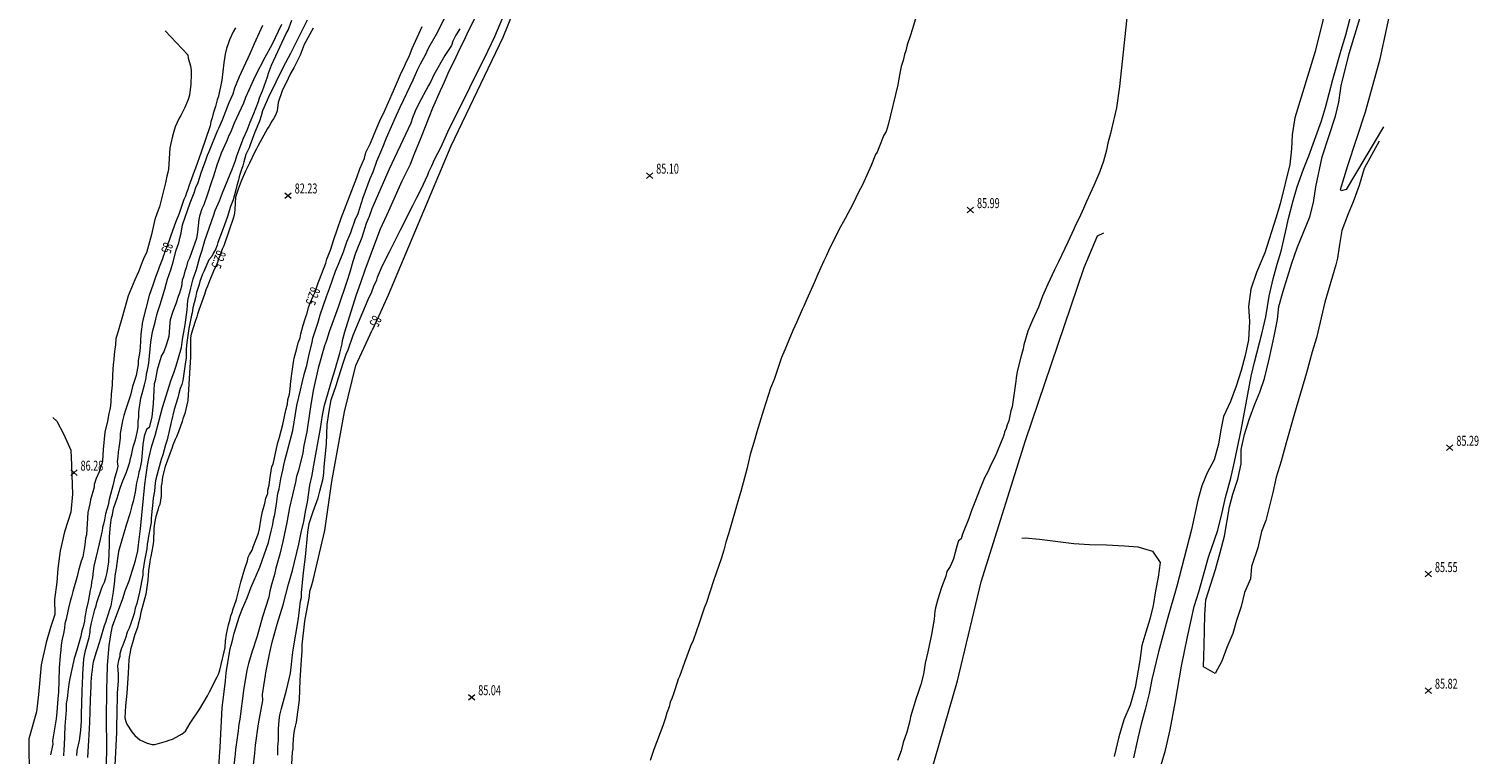
# Model space of a CAD drawing. Units: metres. Extents: x 481909 to 487907, y 4643795 to 4653295.
# Drawn here: x 484150 to 484259, y 4645455 to 4645510 of the extents above; entities that cross this region are included whole.
import ezdxf
from ezdxf.enums import TextEntityAlignment as Align

# ---------------------------------------------------------------- set-up
doc = ezdxf.new("R2010")
doc.units = ezdxf.units.M
for name, color, linetype, lineweight in [('ORO_01', 33, 'Continuous', 0), ('ORO_02_LN', 35, 'Continuous', 13), ('ORO_02_NR', 35, 'Continuous', 13), ('ORO_02_TX', 35, 'Continuous', 0), ('ORO_03_PT', 7, 'Continuous', 0), ('ORO_03_TX', 7, 'Continuous', 0)]:
    doc.layers.add(name, color=color, linetype=linetype, lineweight=lineweight)
doc.styles.get("Standard").update_dxf_attribs({"font": 'txt.shx'})
doc.styles.add('Style-INTL_WORKING', font='INTL_WORKING.shx')

# ---------------------------------------------------------------- blocks, each defined once
blk = doc.blocks.new('altim')
at = {"layer": 'ORO_03_PT'}
for p, q in [((-0.24, -0.21), (0.24, 0.21)), ((-0.24, 0.21), (0.24, -0.21))]:
    blk.add_line(p, q, dxfattribs=at)
at = {"color": 7, "linetype": 'Continuous', "lineweight": 13, "flags": 1}
for tag in ['Categories', 'Groups', 'Id', 'DataHeight', 'ElementsOcults', 'Multiescala', 'DataGeoide', 'IsException', 'DataOrigin', 'DataCaptura', 'DataCarto', 'Name', 'Features']:
    blk.add_attdef(tag, (-485838.91, -4652530.72, -49.4), '', height=1.13, dxfattribs=at)
blk = doc.blocks.new('altim_1')
for p, q in [((-0.24, -0.21), (0.24, 0.21)), ((-0.24, 0.21), (0.24, -0.21))]:
    blk.add_line(p, q)
at = {"color": 7, "linetype": 'Continuous', "lineweight": 13, "flags": 1}
for tag in ['Categories', 'Groups', 'Id', 'DataHeight', 'ElementsOcults', 'Multiescala', 'DataGeoide', 'IsException', 'DataOrigin', 'DataCaptura', 'DataCarto', 'Name', 'Features']:
    blk.add_attdef(tag, (-485838.91, -4652530.72, -49.4), '', height=1.13, dxfattribs=at)

msp = doc.modelspace()

# ---------------------------------------------------------------- linework, layer by layer
at = {"layer": 'ORO_01', "flags": 128}
for points, elevation in [([(484248.57, 4645515.22), (484246.85, 4645508.22), (484245.33, 4645503.22), (484245.13, 4645501.93), (484245.08, 4645500.9), (484244.95, 4645499.72), (484244.21, 4645496.75), (484243.9, 4645495.67), (484243.06, 4645493.07), (484242.43, 4645491.58), (484242.01, 4645490.33), (484241.84, 4645489.04), (484241.92, 4645487.9), (484241.83, 4645486.52), (484241.6, 4645485.34), (484241.29, 4645484.22), (484240.91, 4645483.03), (484240.48, 4645481.88), (484239.97, 4645480.75), (484239.77, 4645479.75), (484239.59, 4645478.66), (484239.25, 4645477.5), (484238.73, 4645476.52), (484238.34, 4645475.55), (484238.02, 4645474.47), (484237.55, 4645472.25), (484236.44, 4645468), (484235.72, 4645465.46), (484235.08, 4645463.06), (484234.58, 4645460.97), (484234.36, 4645459.92), (484234.08, 4645458.72), (484233.78, 4645457.62), (484233.53, 4645456.57), (484233.2, 4645455.09)], 86.5), ([(484164.36, 4645453.35), (484164.52, 4645455.87), (484164.68, 4645458.85), (484164.92, 4645460.88), (484164.97, 4645461.46), (484165.27, 4645463.3), (484165.42, 4645463.8), (484165.58, 4645464.45), (484165.98, 4645465.74), (484166.2, 4645466.31), (484166.56, 4645467.11), (484166.84, 4645467.86), (484167.51, 4645469.43), (484168.16, 4645471.28), (484168.35, 4645472.14), (484168.48, 4645472.62), (484168.54, 4645473.01), (484168.63, 4645473.38), (484168.79, 4645474.35), (484168.86, 4645474.97), (484168.95, 4645475.31), (484169.09, 4645476.07), (484169.24, 4645476.71), (484169.36, 4645477.34), (484170, 4645479.71), (484170.3, 4645481.58), (484170.56, 4645482.74), (484170.7, 4645483.28), (484170.86, 4645484.02), (484171.03, 4645484.6), (484171.22, 4645485.44), (484171.44, 4645486.31), (484171.5, 4645486.64), (484171.9, 4645487.86), (484172.05, 4645488.4), (484172.52, 4645489.79), (484172.75, 4645490.38), (484173.21, 4645491.68), (484173.43, 4645492.21), (484173.79, 4645493.14), (484174.06, 4645493.89), (484174.34, 4645494.6), (484174.68, 4645495.55), (484174.9, 4645496.03), (484175.29, 4645497.22), (484175.81, 4645498.65), (484176.02, 4645499.15), (484176.3, 4645499.96), (484176.76, 4645501.01), (484177.04, 4645501.72), (484177.79, 4645503.43), (484178.07, 4645504.02), (484178.33, 4645504.61), (484179.03, 4645506.07), (484179.4, 4645506.87), (484179.6, 4645507.27), (484179.97, 4645507.95), (484180.22, 4645508.51), (484180.78, 4645509.51), (484182.55, 4645512.97)], 83), ([(484232.88, 4645512.41), (484232.15, 4645505.57), (484231.91, 4645503.96), (484231.75, 4645503.23), (484231.68, 4645503.01), (484231.47, 4645502.04), (484231.27, 4645501.32), (484231.17, 4645500.78), (484230.94, 4645499.95), (484230.67, 4645499.19), (484230.22, 4645498.12), (484229.66, 4645496.93), (484229.44, 4645496.4), (484229.11, 4645495.67), (484228.84, 4645495.15), (484228.72, 4645494.85), (484228.25, 4645493.87), (484227.56, 4645492.38), (484227.26, 4645491.79), (484226.75, 4645490.71), (484226.35, 4645489.8), (484226.04, 4645488.99), (484225.59, 4645488.01), (484225.26, 4645487.18), (484224.96, 4645486.14), (484224.9, 4645485.84), (484224.72, 4645485.22), (484224.46, 4645484.15), (484224.37, 4645483.67), (484224.35, 4645483.41), (484224.06, 4645481.49), (484223.97, 4645481.18), (484223.81, 4645480.44), (484223.69, 4645480.12), (484223.62, 4645479.84), (484223.5, 4645479.57), (484223.45, 4645479.36), (484223.38, 4645479.16), (484222.79, 4645477.74), (484222.46, 4645477.11), (484222.25, 4645476.58), (484222.11, 4645476.36), (484222, 4645476.14), (484221.61, 4645475.2), (484221.32, 4645474.44), (484221.06, 4645473.82), (484220.93, 4645473.46), (484220.82, 4645473.09), (484220.35, 4645471.9), (484220.23, 4645471.55), (484220.04, 4645471.4), (484219.9, 4645471), (484219.65, 4645470.05), (484219.51, 4645469.7), (484219.41, 4645469.47), (484219.15, 4645469.09), (484219.08, 4645468.74), (484218.76, 4645467.88), (484218.48, 4645467.02), (484218.31, 4645466.35), (484218.27, 4645466.1), (484218.21, 4645465.51), (484218.01, 4645464.35), (484217.74, 4645463.04), (484217.52, 4645462.19), (484217.4, 4645461.36), (484217.21, 4645460.6), (484217.02, 4645460.08), (484216.95, 4645459.83), (484216.85, 4645459.57), (484216.44, 4645458.17), (484216.38, 4645457.87), (484216.15, 4645457.02), (484215.88, 4645456.23), (484215.72, 4645455.6), (484215.46, 4645454.87)], 86), ([(484155.99, 4645454.29), (484156, 4645456.09), (484155.99, 4645457.83), (484156.01, 4645460.35), (484156.04, 4645460.97), (484156.06, 4645462.04), (484156.18, 4645463.53), (484156.32, 4645464.48), (484156.44, 4645464.99), (484157.21, 4645467.07), (484157.39, 4645467.64), (484157.69, 4645468.4), (484158.17, 4645469.91), (484158.33, 4645470.65), (484158.38, 4645471.11), (484158.54, 4645472.3), (484158.87, 4645475.63), (484158.94, 4645476.2), (484159.06, 4645477.06), (484159.16, 4645477.59), (484159.38, 4645478.55), (484159.64, 4645479.33), (484160.2, 4645481.42), (484160.84, 4645483.51), (484161.04, 4645484.04), (484161.21, 4645484.56), (484161.63, 4645485.94), (484161.69, 4645486.55), (484161.89, 4645487.65), (484162.04, 4645488.78), (484162.1, 4645489.48), (484162.31, 4645490.4), (484162.42, 4645490.8), (484162.49, 4645491.12), (484162.74, 4645491.82), (484162.99, 4645492.73), (484163.17, 4645493.27), (484163.37, 4645494), (484164.04, 4645495.93), (484164.15, 4645496.25), (484164.47, 4645496.98), (484164.7, 4645497.58), (484165.45, 4645499.42), (484165.67, 4645500.02), (484165.77, 4645500.35), (484166.29, 4645501.69), (484166.55, 4645502.3), (484166.77, 4645502.9), (484167.06, 4645503.54), (484167.41, 4645504.45), (484167.48, 4645504.72), (484167.7, 4645505.25), (484168.08, 4645506.31), (484168.15, 4645506.58), (484168.39, 4645507.18), (484169.5, 4645509.56), (484169.64, 4645509.82), (484169.91, 4645510.56)], 83.5), ([(484171.07, 4645510.57), (484169.81, 4645508.06), (484169.26, 4645507.04), (484169.01, 4645506.51), (484168.76, 4645506.04), (484168.66, 4645505.78), (484168.49, 4645505.46), (484168.16, 4645504.78), (484167.7, 4645503.74), (484167.62, 4645503.37), (484167.48, 4645502.97), (484167.14, 4645502.14), (484166.79, 4645501.2), (484166.71, 4645500.97), (484166.46, 4645500.46), (484166.3, 4645499.92), (484166.23, 4645499.62), (484166.13, 4645499.34), (484166.04, 4645499.04), (484165.95, 4645498.79), (484165.87, 4645498.46), (484165.77, 4645498.14), (484165.7, 4645497.81), (484165.5, 4645497.06), (484165.31, 4645496.54), (484165.06, 4645495.73), (484164.76, 4645494.89), (484164.35, 4645493.85), (484164.3, 4645493.65), (484164.2, 4645493.37), (484164.03, 4645493.07), (484163.91, 4645492.78), (484163.68, 4645492.53), (484163.3, 4645491.65), (484163.2, 4645491.46), (484163, 4645490.92), (484162.95, 4645490.68), (484162.75, 4645490.08), (484162.67, 4645489.69), (484162.47, 4645488.93), (484162.41, 4645488.56), (484162.36, 4645488.37), (484162.28, 4645487.87), (484162.18, 4645487.37), (484162.03, 4645486.32), (484161.98, 4645485.84), (484161.96, 4645485.13), (484161.93, 4645484.87), (484161.73, 4645483.45), (484161.64, 4645483.15), (484161.53, 4645482.86), (484161.41, 4645482.48), (484161.34, 4645482.17), (484161.08, 4645481.27), (484160.84, 4645480.32), (484160.53, 4645479.01), (484160.42, 4645478.63), (484160.22, 4645477.86), (484160.1, 4645477.53), (484159.95, 4645476.96), (484159.7, 4645476.04), (484159.64, 4645475.76), (484159.58, 4645475.14), (484159.49, 4645474.6), (484159.43, 4645474.06), (484159.4, 4645473.61), (484159.34, 4645473.07), (484159.34, 4645472.78), (484159.15, 4645471.74), (484159.1, 4645471.4), (484159.04, 4645471.14), (484159.01, 4645470.79), (484158.83, 4645469.93), (484158.72, 4645469.13), (484158.7, 4645468.82), (484158.47, 4645467.55), (484158.25, 4645466.69), (484158.14, 4645466.33), (484158.05, 4645465.94), (484157.81, 4645465.19), (484157.68, 4645464.84), (484157.54, 4645464.52), (484157.44, 4645464.15), (484157.21, 4645463.55), (484157.09, 4645463.26), (484156.99, 4645462.91), (484156.98, 4645462.7), (484156.88, 4645462.4), (484156.81, 4645461.99), (484156.86, 4645461.34), (484156.85, 4645460.87), (484156.79, 4645459.94), (484156.76, 4645458.29), (484156.73, 4645457.62), (484156.73, 4645456.99), (484156.56, 4645453.52)], 83), ([(484166.96, 4645453.89), (484167.14, 4645455.44), (484167.19, 4645456.03), (484167.41, 4645457.64), (484167.73, 4645459.39), (484167.71, 4645459.83), (484167.98, 4645461.61), (484168.25, 4645462.99), (484168.43, 4645463.77), (484168.81, 4645465.13), (484169.26, 4645466.58), (484169.67, 4645468.15), (484169.96, 4645469.16), (484170.44, 4645471.16), (484170.61, 4645472.03), (484170.81, 4645472.86), (484170.96, 4645473.74), (484171.1, 4645474.31), (484171.28, 4645475.58), (484171.44, 4645476.34), (484171.52, 4645476.82), (484172.07, 4645479.85), (484172.23, 4645480.85), (484172.38, 4645481.6), (484172.91, 4645483.49), (484173.14, 4645484.21), (484173.53, 4645485.52), (484173.7, 4645486.22), (484173.73, 4645486.46), (484173.9, 4645487.13), (484174.74, 4645489.86), (484175.1, 4645490.83), (484175.43, 4645491.79), (484176.39, 4645494.34), (484176.58, 4645494.87), (484177.21, 4645496.22), (484178.22, 4645498.47), (484178.83, 4645499.74), (484179.1, 4645500.47), (484179.65, 4645501.75), (484180.23, 4645503.28), (484180.51, 4645503.97), (484181.08, 4645505.28), (484181.39, 4645505.93), (484181.68, 4645506.57), (484182.27, 4645507.81), (484182.54, 4645508.42), (484182.81, 4645508.94), (484183.24, 4645509.86), (484183.77, 4645510.88)], 84), ([(484168.86, 4645455.27), (484168.87, 4645455.9), (484168.9, 4645456.4), (484168.92, 4645457.26), (484168.97, 4645457.92), (484169.02, 4645458.28), (484169.13, 4645458.8), (484169.51, 4645460.18), (484169.81, 4645461.44), (484169.9, 4645462.09), (484169.95, 4645462.61), (484170.02, 4645463.21), (484170.42, 4645465.56), (484170.57, 4645466.87), (484170.63, 4645467.13), (484170.64, 4645467.5), (484170.78, 4645469.02), (484170.95, 4645470.21), (484171.12, 4645472.06), (484171.21, 4645472.7), (484171.51, 4645473.6), (484171.89, 4645474.64), (484172.03, 4645475.13), (484172.28, 4645476.09), (484172.32, 4645476.52), (484172.34, 4645476.96), (484172.51, 4645478.7), (484172.58, 4645480.14), (484172.69, 4645481), (484172.88, 4645482.01), (484173.26, 4645483.08), (484173.42, 4645483.66), (484173.79, 4645484.85), (484173.99, 4645485.43), (484174.15, 4645485.77), (484174.53, 4645486.86), (484175.65, 4645489.55), (484175.93, 4645490.14), (484176.09, 4645490.55), (484176.3, 4645491.03), (484176.36, 4645491.24), (484176.5, 4645491.59), (484176.71, 4645492.05), (484177.25, 4645493.14), (484178.09, 4645494.79), (484179, 4645496.62), (484179.32, 4645497.23), (484179.63, 4645497.86), (484180.14, 4645498.94), (484180.21, 4645499.16), (484180.44, 4645499.61), (484180.65, 4645500.09), (484181.13, 4645501.04), (484181.74, 4645502.38), (484181.88, 4645502.63), (484182.29, 4645503.49), (484182.99, 4645504.87), (484183.6, 4645506.14), (484184.41, 4645507.72), (484185.18, 4645509.34), (484185.93, 4645511.13)], 84.5), ([(484216.95, 4645511.16), (484216.56, 4645509.83), (484216.44, 4645509.43), (484216.18, 4645508.71), (484216.08, 4645508.27), (484215.98, 4645507.98), (484215.87, 4645507.53), (484215.73, 4645507.09), (484215.64, 4645506.71), (484215.52, 4645506), (484215.48, 4645505.69), (484214.75, 4645502.69), (484214.59, 4645502.2), (484214.43, 4645501.91), (484214.06, 4645500.97), (484213.91, 4645500.64), (484213.8, 4645500.46), (484213.46, 4645499.63), (484212.82, 4645498.17), (484212.55, 4645497.68), (484212.09, 4645496.72), (484211.52, 4645495.64), (484211.04, 4645494.8), (484210.26, 4645493.22), (484210.11, 4645492.86), (484209.92, 4645492.47), (484209.46, 4645491.47), (484209.18, 4645490.81), (484208.63, 4645489.59), (484208.42, 4645489.06), (484208.29, 4645488.81), (484207.89, 4645487.88), (484207.58, 4645487.22), (484206.99, 4645485.78), (484206.73, 4645485.19), (484206.17, 4645483.54), (484205.91, 4645482.88), (484205.38, 4645481.24), (484204.87, 4645479.59), (484204.72, 4645479.05), (484204.37, 4645477.89), (484204.12, 4645476.8), (484203.68, 4645475.12), (484203.5, 4645474.54), (484202.78, 4645472), (484202.55, 4645471.29), (484202.39, 4645470.7), (484202.19, 4645470.05), (484201.61, 4645468.38), (484201.09, 4645466.76), (484200.92, 4645466.33), (484200.53, 4645465.21), (484200.08, 4645463.9), (484199.9, 4645463.48), (484199.43, 4645462.25), (484199.06, 4645461.2), (484198.96, 4645461), (484198.87, 4645460.67), (484198.7, 4645460.19), (484198.61, 4645459.89), (484198.49, 4645459.55), (484198.37, 4645459.27), (484198.29, 4645458.91), (484198.11, 4645458.47), (484197.98, 4645458.01), (484197.81, 4645457.48), (484197.14, 4645455.71), (484196.86, 4645454.88)], 85.5), ([(484235.28, 4645454.54), (484235.59, 4645455.66), (484235.95, 4645457.18), (484236.35, 4645459.34), (484236.8, 4645461.97), (484237.25, 4645464.18), (484237.75, 4645466.46), (484238.11, 4645467.56), (484238.84, 4645470.16), (484239.53, 4645472.2), (484239.85, 4645473.53), (484240.1, 4645474.66), (484240.51, 4645476.12), (484240.8, 4645477.35), (484241.29, 4645479.73), (484242.04, 4645483.78), (484242.28, 4645484.84), (484242.85, 4645486.96), (484243.14, 4645488.24), (484243.4, 4645489.81), (484243.7, 4645491.11), (484243.99, 4645492.2), (484244.29, 4645493.2), (484244.62, 4645494.62), (484244.84, 4645495.64), (484245.18, 4645496.91), (484245.5, 4645498.03), (484245.98, 4645499.36), (484246.38, 4645500.36), (484247.32, 4645502.99), (484247.63, 4645503.99), (484248.18, 4645506.11), (484248.8, 4645508.3), (484249.16, 4645509.47), (484249.48, 4645510.72)], 86), ([(484251.67, 4645501.46), (484250.53, 4645499.4), (484250.16, 4645498.14), (484249.71, 4645496.89), (484249.34, 4645496), (484248.85, 4645494.75), (484248.68, 4645493.68), (484248.53, 4645492.66), (484248.41, 4645492.17), (484247.59, 4645489.36), (484246.95, 4645486.68), (484246.62, 4645485.63), (484246.2, 4645484.04), (484245.29, 4645480.99), (484244.66, 4645478.77), (484244.29, 4645477.4), (484243.93, 4645476.19), (484243.67, 4645475.04), (484243.14, 4645472.92), (484242.82, 4645472.11), (484242.55, 4645470.87), (484242.07, 4645469.47), (484242, 4645468.54), (484241.54, 4645467.51), (484241.3, 4645466.46), (484240.93, 4645465.41), (484240.66, 4645464.44), (484240.22, 4645463.38), (484239.83, 4645462.35), (484239.34, 4645461.43), (484238.45, 4645461.92), (484238.51, 4645463.54), (484238.56, 4645465.84), (484238.63, 4645466.96), (484239.37, 4645469.24), (484239.72, 4645470.52), (484240.04, 4645471.76), (484240.41, 4645473.95), (484240.67, 4645474.92), (484241.04, 4645476.04), (484241.29, 4645477.19), (484241.28, 4645478.27), (484241.55, 4645479.39), (484241.89, 4645480.53), (484242.31, 4645481.67), (484242.7, 4645482.59), (484243.04, 4645483.61), (484243.4, 4645485.06), (484243.74, 4645486.67), (484244.01, 4645488.04), (484244.13, 4645489.04), (484244.44, 4645490.17), (484245.11, 4645492.29), (484245.51, 4645493.43), (484246.44, 4645495.77), (484246.73, 4645496.86), (484246.91, 4645498.02), (484247.39, 4645500.28), (484248.39, 4645503.35), (484248.62, 4645504.41), (484248.82, 4645505.63), (484249.42, 4645508.06), (484250.21, 4645510.69)], 85.5), ([(484160.38, 4645509.76), (484162.09, 4645507.95), (484162.13, 4645507.7), (484162.29, 4645507.12), (484162.34, 4645506.78), (484162.35, 4645506.5), (484162.33, 4645505.75), (484162.21, 4645504.92), (484162.11, 4645504.61), (484161.87, 4645503.99), (484161.58, 4645503.39), (484161.45, 4645503.19), (484161.15, 4645502.54), (484160.94, 4645501.85), (484160.81, 4645501.28), (484160.75, 4645500.95), (484160.64, 4645499.35), (484160.59, 4645499.1), (484160.52, 4645498.84), (484160.42, 4645498.33), (484159.96, 4645496.53), (484159.78, 4645496.07), (484159.62, 4645495.58), (484159.37, 4645494.45), (484159, 4645493.07), (484158.8, 4645492.73), (484158.67, 4645492.36), (484158.39, 4645491.63), (484158.11, 4645491.03), (484157.62, 4645489.82), (484157.35, 4645488.92), (484157.09, 4645487.96), (484156.79, 4645486.92), (484156.68, 4645486.61), (484156.66, 4645486.15), (484156.6, 4645485.82), (484156.56, 4645485.42), (484156.54, 4645485.03), (484156.49, 4645484.67), (484156.43, 4645483.88), (484156.4, 4645483.11), (484156.32, 4645482.43), (484156.3, 4645481.87), (484156.27, 4645481.55), (484156.24, 4645481.29), (484156.15, 4645480.98), (484156.05, 4645480.39), (484155.86, 4645479.57), (484155.73, 4645478.26), (484155.68, 4645477.43), (484155.63, 4645477.17), (484155.52, 4645476.95), (484155.43, 4645476.6), (484155.21, 4645476.1), (484155.06, 4645475.65), (484155.06, 4645475.45), (484154.77, 4645474.48), (484154.73, 4645474.19), (484154.57, 4645473.53), (484154.47, 4645471.86), (484154.41, 4645471.61), (484154.35, 4645471.11), (484154.19, 4645470.21), (484154.08, 4645469.88), (484153.88, 4645469.16), (484153.78, 4645468.71), (484153.45, 4645467.59), (484153.36, 4645467.19), (484153.25, 4645466.86), (484153.09, 4645466.23), (484152.94, 4645465.51), (484152.86, 4645465.19), (484152.83, 4645464.82), (484152.75, 4645464.43), (484152.64, 4645464), (484152.58, 4645463.57), (484152.55, 4645463.17), (484152.49, 4645462.8), (484152.46, 4645462.43), (484152.45, 4645462.18), (484152.41, 4645461.79), (484152.36, 4645460.01), (484152.32, 4645459.52), (484152.25, 4645458.52), (484152.19, 4645458.02), (484151.93, 4645456.36), (484151.94, 4645456.11), (484151.78, 4645455.31)], 85.5), ([(484153.74, 4645455.25), (484153.78, 4645455.64), (484153.96, 4645456.38), (484154.06, 4645457.14), (484154.1, 4645457.85), (484154.1, 4645458.54), (484154.13, 4645459.01), (484154.15, 4645460.24), (484154.18, 4645460.54), (484154.2, 4645461.4), (484154.27, 4645462.53), (484154.4, 4645463.14), (484154.67, 4645464.14), (484154.74, 4645464.52), (484154.76, 4645464.73), (484154.86, 4645465.23), (484155.11, 4645466.23), (484155.21, 4645466.52), (484155.26, 4645466.76), (484155.61, 4645467.79), (484155.68, 4645467.98), (484155.82, 4645468.29), (484155.93, 4645468.63), (484156.03, 4645469.02), (484156.15, 4645469.81), (484156.21, 4645471.11), (484156.21, 4645471.69), (484156.28, 4645472.57), (484156.35, 4645473.12), (484156.42, 4645473.36), (484156.49, 4645473.68), (484156.52, 4645473.9), (484156.78, 4645474.61), (484157.01, 4645475.36), (484157.21, 4645475.91), (484157.48, 4645476.57), (484157.73, 4645477.33), (484157.78, 4645477.59), (484157.85, 4645477.85), (484157.98, 4645478.46), (484158.15, 4645479), (484158.28, 4645479.55), (484158.35, 4645479.95), (484158.36, 4645480.41), (484158.4, 4645480.67), (484158.42, 4645481.11), (484158.56, 4645482.12), (484158.67, 4645482.48), (484158.84, 4645483.13), (484158.96, 4645483.64), (484159, 4645483.96), (484159.07, 4645484.23), (484159.16, 4645484.76), (484159.32, 4645486.35), (484159.44, 4645487.11), (484159.65, 4645487.84), (484159.77, 4645488.4), (484159.84, 4645488.65), (484160.02, 4645489.19), (484160.37, 4645490.33), (484160.57, 4645491.08), (484160.81, 4645491.78), (484161, 4645492.39), (484161.23, 4645493.27), (484161.41, 4645493.82), (484161.51, 4645494.28), (484161.6, 4645494.54), (484161.7, 4645495.16), (484162.26, 4645496.82), (484162.57, 4645497.59), (484162.7, 4645497.99), (484162.87, 4645498.36), (484163.1, 4645499.08), (484163.48, 4645500.1), (484163.58, 4645500.41), (484163.71, 4645500.69), (484164.33, 4645502.25), (484164.43, 4645502.44), (484164.7, 4645503.06), (484164.94, 4645503.71), (484165.21, 4645504.37), (484165.51, 4645505.03), (484165.63, 4645505.48), (484165.98, 4645506.34), (484166.79, 4645508.05), (484167.11, 4645508.8), (484167.73, 4645510.19)], 84.5), ([(484169.14, 4645510.23), (484168.42, 4645508.72), (484167.88, 4645507.76), (484167.15, 4645506.36), (484166.43, 4645504.75), (484166.27, 4645504.32), (484165.59, 4645502.82), (484165.36, 4645502.25), (484165.12, 4645501.76), (484165.02, 4645501.5), (484164.61, 4645500.57), (484164.42, 4645500.06), (484164.3, 4645499.73), (484164.03, 4645498.82), (484163.85, 4645498.33), (484163.57, 4645497.47), (484163.29, 4645496.67), (484163.16, 4645496.38), (484162.98, 4645495.83), (484162.92, 4645495.58), (484162.83, 4645494.62), (484162.75, 4645494.15), (484162.38, 4645493.1), (484162.21, 4645492.66), (484162.07, 4645492.35), (484161.97, 4645491.93), (484161.88, 4645491.69), (484161.77, 4645491.25), (484161.68, 4645491), (484161.61, 4645490.53), (484161.48, 4645490.04), (484161.37, 4645489.79), (484161.2, 4645489.24), (484160.97, 4645488.64), (484160.77, 4645488.02), (484160.74, 4645487.8), (484160.66, 4645486.77), (484160.47, 4645486.12), (484160.3, 4645485.61), (484160.11, 4645485.35), (484159.98, 4645484.93), (484159.79, 4645484.27), (484159.63, 4645483.44), (484159.57, 4645483.22), (484159.53, 4645482.72), (484159.5, 4645481.73), (484159.38, 4645480.71), (484159.18, 4645479.93), (484159, 4645479.78), (484158.81, 4645479.27), (484158.71, 4645478.65), (484158.6, 4645477.43), (484158.49, 4645476.8), (484158.4, 4645476.57), (484158.36, 4645476.26), (484158.24, 4645475.76), (484158.14, 4645475.07), (484157.99, 4645474.36), (484157.89, 4645474.04), (484157.73, 4645473.43), (484157.45, 4645472.58), (484156.89, 4645470.6), (484156.8, 4645470.08), (484156.71, 4645469.32), (484156.61, 4645468.77), (484156.59, 4645468.39), (484156.49, 4645467.57), (484156.3, 4645466.52), (484155.97, 4645465.51), (484155.9, 4645465.25), (484155.8, 4645465), (484155.54, 4645464.05), (484155.31, 4645463.32), (484155.17, 4645462.96), (484154.98, 4645462.27), (484154.92, 4645461.98), (484154.91, 4645461.67), (484154.86, 4645461.38), (484154.81, 4645460.78), (484154.81, 4645460.47), (484154.74, 4645459.43), (484154.7, 4645457.73), (484154.62, 4645456.39), (484154.56, 4645455.11)], 84), ([(484182.54, 4645509.91), (484182.25, 4645509.43), (484182.02, 4645508.99), (484181.91, 4645508.65), (484181.43, 4645507.9), (484180.6, 4645506.45), (484180.36, 4645505.96), (484180.18, 4645505.66), (484179.42, 4645504.2), (484179.19, 4645503.72), (484178.98, 4645503.21), (484178.85, 4645502.81), (484178.67, 4645502.38), (484177.24, 4645499.35), (484176.42, 4645497.52), (484175.92, 4645496.37), (484175.74, 4645495.8), (484175.51, 4645495.28), (484175.17, 4645494.23), (484174.71, 4645493.03), (484174.51, 4645492.42), (484174.28, 4645491.6), (484174.06, 4645490.91), (484173.39, 4645488.98), (484172.72, 4645487.13), (484172.52, 4645486.48), (484172.38, 4645486.08), (484171.9, 4645484.39), (484171.51, 4645482.7), (484171.42, 4645482.07), (484171.34, 4645481.65), (484171.13, 4645480.13), (484171.04, 4645479.61), (484170.82, 4645478.57), (484170.73, 4645478.02), (484170.42, 4645476.69), (484170.26, 4645476.25), (484170.19, 4645475.81), (484169.74, 4645473.92), (484169.55, 4645472.77), (484169.24, 4645471.34), (484169.01, 4645470.4), (484168.71, 4645469.35), (484168.61, 4645468.88), (484168.48, 4645468.44), (484168.42, 4645468.18), (484168.25, 4645467.61), (484168.18, 4645467.16), (484167.72, 4645465.68), (484167.3, 4645464.23), (484167.15, 4645463.79), (484167.03, 4645463.38), (484166.93, 4645463.1), (484166.66, 4645462.17), (484166.53, 4645461.66), (484166.29, 4645460.14), (484166, 4645457.98), (484165.92, 4645457.62), (484165.89, 4645457.12), (484165.67, 4645455.7), (484165.65, 4645455.37), (484165.49, 4645453.89)], 83.5), ([(484210.51, 4645430.91), (484212.38, 4645437.59), (484215.39, 4645447.19), (484217.95, 4645453.92), (484219.96, 4645460.88), (484221.74, 4645468.31), (484225.08, 4645478.95), (484229.49, 4645491.95), (484230.5, 4645494.35), (484230.97, 4645494.56)], 86.5), ([(484151.94, 4645480.69), (484152.24, 4645480.39), (484152.78, 4645479.4), (484153.31, 4645478.22), (484153.34, 4645477.1), (484153.43, 4645474.9), (484153.31, 4645473.55), (484152.82, 4645472.09), (484152.49, 4645470.66), (484152.33, 4645469.31), (484152.25, 4645468.3), (484152.07, 4645466.98), (484152.1, 4645465.85), (484151.77, 4645464.87), (484151.44, 4645463.75), (484151.06, 4645462.07), (484150.86, 4645459.83), (484150.71, 4645458.55), (484150.15, 4645456.5)], 86.5), ([(484224.79, 4645471.61), (484225.05, 4645471.62), (484226.13, 4645471.52), (484228.7, 4645471.19), (484229.88, 4645471.12), (484231.16, 4645471.1), (484232.51, 4645471.03), (484233.53, 4645470.94), (484234.62, 4645470.62), (484235.19, 4645469.77), (484235.04, 4645468.68), (484234.84, 4645467.64), (484234.68, 4645466.53), (484234.42, 4645465.51), (484234.13, 4645464.52), (484233.81, 4645463.54), (484233.66, 4645462.4), (484233.31, 4645460.37), (484232.94, 4645459.05), (484232.47, 4645457.93), (484232.1, 4645456.65), (484231.73, 4645455.17)], 87), ([(484150.15, 4645456.5), (484150.18, 4645450.4)], 86)]:
    msp.add_lwpolyline(points, dxfattribs=dict(at, elevation=elevation))
at = {"layer": 'ORO_02_LN', "flags": 128}
for points, elevation in [([(484220.95, 4645566.53), (484219.24, 4645564.01), (484213.18, 4645555.25), (484209.55, 4645551.25), (484206.82, 4645547.77), (484204.19, 4645543.36), (484200.84, 4645537.88), (484195.33, 4645530.06), (484192.55, 4645525.36), (484189.03, 4645517.33), (484185.77, 4645509.27), (484181.88, 4645501.1), (484177.15, 4645489.87), (484176.57, 4645488.6)], 85), ([(484251.99, 4645502.54), (484249.19, 4645497.84), (484248.82, 4645497.73), (484248.75, 4645497.82), (484249.3, 4645499.63), (484250.63, 4645503.66), (484251.74, 4645507.65), (484252.68, 4645512.1), (484253.77, 4645516.36), (484254.68, 4645519.28), (484255.55, 4645522.25), (484256.38, 4645527.21), (484257.31, 4645530.35), (484259.23, 4645535.74), (484259.79, 4645537.65), (484260.91, 4645542.46), (484261.65, 4645545.32), (484262.53, 4645549.07), (484263.99, 4645553.41), (484265.28, 4645557.04), (484266.77, 4645561.88), (484267.35, 4645564.1), (484268.19, 4645566.55)], 85), ([(484165.68, 4645509.99), (484165.51, 4645509.68), (484165.24, 4645509.08), (484165.16, 4645508.85), (484165.01, 4645508.44), (484164.9, 4645508.01), (484164.8, 4645507.35), (484164.66, 4645506.05), (484164.56, 4645505.54), (484164.47, 4645505.22), (484164.4, 4645504.86), (484164.31, 4645504.58), (484164.18, 4645504.06), (484164, 4645503.54), (484163.92, 4645503.22), (484163.82, 4645502.93), (484163.77, 4645502.61), (484163.11, 4645500.63), (484162.67, 4645499.44), (484162.56, 4645499.19), (484162.37, 4645498.63), (484162.16, 4645498.08), (484162.1, 4645497.84), (484162, 4645497.59), (484161.92, 4645497.32), (484161.8, 4645497.08), (484161.45, 4645496.02), (484161.18, 4645495.35), (484160.82, 4645494.38), (484160.7, 4645494)], 85), ([(484171.51, 4645509.97), (484170.84, 4645508.73), (484170.53, 4645507.94), (484170.08, 4645507.02), (484169.81, 4645506.55), (484169.63, 4645506.19), (484169.19, 4645505.26), (484168.88, 4645504.38), (484168.8, 4645503.75), (484168.7, 4645503.46), (484168.53, 4645503.15), (484168.41, 4645502.97), (484168.21, 4645502.6), (484168.08, 4645502.41), (484167.39, 4645501.15), (484167.27, 4645500.88), (484167.11, 4645500.6), (484166.74, 4645499.82), (484166.42, 4645499.21), (484166.11, 4645498.46), (484165.88, 4645497.85), (484165.68, 4645497.26), (484165.64, 4645496.36), (484165.61, 4645496.05), (484165.54, 4645495.72), (484165.21, 4645494.76), (484164.79, 4645493.6)], 82.5), ([(484172, 4645491.07), (484172.46, 4645492.28), (484172.55, 4645492.6), (484172.84, 4645493.35), (484173.04, 4645493.99), (484173.36, 4645494.87), (484173.63, 4645495.67), (484174.8, 4645498.73), (484175.03, 4645499.38), (484175.37, 4645500.18), (484175.49, 4645500.6), (484175.82, 4645501.32), (484176.22, 4645502.3), (484176.61, 4645503.18), (484176.8, 4645503.55), (484177.55, 4645505.26), (484177.87, 4645505.95), (484178.17, 4645506.65), (484178.34, 4645506.98), (484178.47, 4645507.28), (484178.76, 4645507.9), (484178.97, 4645508.44), (484179.72, 4645510.09)], 82.5), ([(484160.19, 4645492.62), (484159.94, 4645491.98), (484159.87, 4645491.75), (484159.66, 4645491.23), (484159.5, 4645490.7), (484159.19, 4645489.85), (484158.68, 4645487.9), (484158.55, 4645486.95), (484158.5, 4645485.94), (484158.45, 4645485.5), (484158.36, 4645484.97), (484158.35, 4645484.67), (484158.2, 4645483.85), (484157.93, 4645483.01), (484157.78, 4645482.35), (484157.54, 4645481.61), (484157.4, 4645481.22), (484157.28, 4645480.82), (484157.18, 4645480.42), (484157.05, 4645479.74), (484157.01, 4645479.47), (484157, 4645479.13), (484156.94, 4645478.57), (484156.86, 4645478.06), (484156.84, 4645477.73), (484156.79, 4645477.38), (484156.83, 4645477.03), (484156.74, 4645476.59), (484156.59, 4645476.11), (484156.49, 4645475.64), (484156.17, 4645474.51), (484156.1, 4645474.08), (484155.9, 4645473.42), (484155.84, 4645472.99), (484155.76, 4645472.65), (484155.69, 4645472.41), (484155.66, 4645472.15), (484155.58, 4645471.86), (484155.5, 4645471.5), (484155.42, 4645471.18), (484155.04, 4645469.49), (484154.97, 4645469.11), (484154.92, 4645468.64), (484154.85, 4645468.28), (484154.82, 4645467.98), (484154.75, 4645467.7), (484154.59, 4645466.83), (484154.44, 4645466.2), (484154.4, 4645465.91), (484154.34, 4645465.66), (484154.32, 4645465.37), (484154.25, 4645465.04), (484154.11, 4645464.53), (484154.05, 4645464.22), (484153.76, 4645463.18), (484153.56, 4645462.56), (484153.32, 4645461.52), (484153.18, 4645460.8), (484153.1, 4645460.24), (484153.02, 4645459.55), (484152.95, 4645459.17), (484152.94, 4645458.66), (484152.86, 4645457.47), (484152.8, 4645456.01), (484152.77, 4645455.74), (484152.76, 4645455.22)], 85), ([(484163.72, 4645490.97), (484163.57, 4645490.55), (484163.44, 4645490.27), (484163.35, 4645489.93), (484163.24, 4645489.66), (484162.93, 4645488.76), (484162.83, 4645488.46), (484162.78, 4645488.24), (484162.64, 4645487.91), (484162.34, 4645486.94), (484162.3, 4645486.67), (484162.3, 4645485.23), (484162.1, 4645481.96), (484161.88, 4645480.98), (484161.73, 4645480.59), (484161.67, 4645480.38), (484161.4, 4645479.59), (484161.24, 4645479.22), (484161.14, 4645479.03), (484160.97, 4645478.6), (484160.92, 4645478.41), (484160.4, 4645477), (484160.2, 4645476.22), (484160.16, 4645475.99), (484160.14, 4645475.73), (484160.1, 4645475.52), (484160.08, 4645474.78), (484160, 4645474.13), (484159.89, 4645473.94), (484159.84, 4645473.71), (484159.7, 4645473.22), (484159.6, 4645472.74), (484159.54, 4645472.31), (484159.52, 4645471.38), (484159.47, 4645471.02), (484159.31, 4645470.22), (484159.26, 4645470.03), (484159.24, 4645469.81), (484159.14, 4645469.16), (484159.1, 4645468.45), (484158.95, 4645467.4), (484158.57, 4645466.02), (484158.49, 4645465.59), (484158.36, 4645465.14), (484158.3, 4645464.88), (484158.12, 4645464.35), (484157.93, 4645463.73), (484157.79, 4645463.22), (484157.76, 4645463.01), (484157.7, 4645462.79), (484157.66, 4645462.45), (484157.62, 4645461.44), (484157.52, 4645459.93), (484157.4, 4645458.98), (484157.37, 4645458.08), (484157.43, 4645457.82), (484157.51, 4645457.62), (484157.88, 4645457.04), (484158.1, 4645456.77), (484158.48, 4645456.44), (484159.03, 4645456.18), (484159.41, 4645456.07), (484159.61, 4645456.09), (484160.49, 4645456.32), (484160.68, 4645456.4), (484160.95, 4645456.48), (484161.45, 4645456.75), (484161.66, 4645456.88), (484161.91, 4645457.09), (484162.27, 4645457.69), (484162.99, 4645458.76), (484163.58, 4645459.75), (484163.72, 4645460.05), (484164.31, 4645461.17), (484164.4, 4645461.36), (484164.51, 4645461.68), (484164.7, 4645462.53), (484164.76, 4645462.72), (484164.89, 4645463.39), (484164.93, 4645463.87), (484165.01, 4645464.38), (484165.15, 4645465.09), (484165.27, 4645465.5), (484165.34, 4645465.75), (484165.44, 4645466.01), (484165.51, 4645466.29), (484165.61, 4645466.55), (484165.75, 4645467), (484166.07, 4645468.3), (484166.39, 4645469.33), (484166.59, 4645469.9), (484166.64, 4645470.16), (484166.74, 4645470.38), (484166.94, 4645470.71), (484167.01, 4645470.96), (484167.41, 4645471.97), (484167.49, 4645472.31), (484167.6, 4645473.1), (484167.71, 4645473.61), (484167.89, 4645474.22), (484167.97, 4645474.6), (484168.1, 4645474.97), (484168.12, 4645475.21), (484168.2, 4645475.6), (484168.25, 4645476.02), (484168.4, 4645476.98), (484168.5, 4645477.18), (484168.84, 4645478.7), (484168.99, 4645479.19), (484169.23, 4645480.15), (484169.46, 4645481.24), (484169.58, 4645481.68), (484169.62, 4645482), (484169.73, 4645482.44), (484169.78, 4645482.83), (484169.83, 4645483.41), (484169.97, 4645484.32), (484170.03, 4645484.85), (484170.08, 4645485.15), (484170.3, 4645485.87), (484170.4, 4645486.3), (484170.54, 4645486.68), (484170.6, 4645486.97), (484170.77, 4645487.62), (484170.92, 4645488.1), (484171.02, 4645488.39)], 82.5), ([(484169.76, 4645452.01), (484169.96, 4645455.5), (484170.02, 4645455.75), (484170.02, 4645456.1), (484170.07, 4645456.79), (484170.11, 4645457.14), (484170.2, 4645457.45), (484170.26, 4645457.76), (484170.5, 4645459.44), (484170.54, 4645460.92), (484170.65, 4645462.44), (484170.68, 4645463.09), (484170.69, 4645463.58), (484170.9, 4645465.36), (484171.24, 4645467.24), (484171.28, 4645467.62), (484171.4, 4645468), (484171.51, 4645468.45), (484172.39, 4645472.17), (484172.91, 4645475.86), (484173.88, 4645481.1), (484174.73, 4645484.6), (484175.95, 4645487.26)], 85)]:
    msp.add_lwpolyline(points, dxfattribs=dict(at, elevation=elevation))
at = {"layer": 'ORO_02_NR', "flags": 128}
for points, elevation in [([(484160.7, 4645494), (484160.59, 4645493.75), (484160.49, 4645493.45), (484160.37, 4645493.18), (484160.31, 4645492.99), (484160.25, 4645492.8), (484160.19, 4645492.62)], 85), ([(484164.79, 4645493.6), (484164.67, 4645493.34), (484164.52, 4645492.88), (484164.4, 4645492.62), (484164.33, 4645492.33), (484164.22, 4645492.08), (484164.08, 4645491.81), (484163.98, 4645491.56), (484163.85, 4645491.27), (484163.72, 4645490.97)], 82.5), ([(484171.02, 4645488.39), (484171.03, 4645488.42), (484171.17, 4645488.94), (484171.33, 4645489.36), (484171.49, 4645489.76), (484171.65, 4645490.06), (484171.77, 4645490.42), (484171.9, 4645490.8), (484172, 4645491.07)], 82.5), ([(484176.57, 4645488.6), (484175.95, 4645487.26)], 85)]:
    msp.add_lwpolyline(points, dxfattribs=dict(at, elevation=elevation))

# ---------------------------------------------------------------- block references
at = {"layer": 'ORO_03_PT'}
for name, p in [('altim', (484196.81, 4645498.87, 85.1)), ('altim', (484169.63, 4645497.38, 82.23)), ('altim', (484220.93, 4645496.28, 85.99)), ('altim_1', (484256.97, 4645478.4, 85.29)), ('altim', (484153.53, 4645476.53, 86.28)), ('altim_1', (484255.36, 4645468.9, 85.55)), ('altim', (484183.43, 4645459.64, 85.04)), ('altim_1', (484255.36, 4645460.13, 85.82))]:
    msp.add_blockref(name, p, dxfattribs=at)

# ---------------------------------------------------------------- texts
at = {"layer": 'ORO_02_TX', "style": 'Style-INTL_WORKING', "width": 0.666667}
for s, rotation, p in [('85', 251.9803, (484160.54, 4645493.43, 85)), ('82.5', 249.684, (484164.41, 4645492.56, 82.5)), ('82.5', 250.4694, (484171.5, 4645489.8, 82.5)), ('85', 244.6811, (484176.21, 4645487.91, 85))]:
    msp.add_text(s, height=0.75, rotation=rotation, dxfattribs=at).set_placement(p, align=Align.MIDDLE_CENTER)
at = {"layer": 'ORO_03_TX', "style": 'Style-INTL_WORKING', "width": 0.666667}
for s, p in [('85.10', (484197.31, 4645499.02, 85.1)), ('82.23', (484170.13, 4645497.53, 82.23)), ('85.99', (484221.43, 4645496.43, 85.99)), ('85.29', (484257.47, 4645478.55, 85.29)), ('86.28', (484154.03, 4645476.68, 86.28)), ('85.55', (484255.86, 4645469.05, 85.55)), ('85.04', (484183.93, 4645459.79, 85.04)), ('85.82', (484255.86, 4645460.28, 85.82))]:
    msp.add_text(s, height=0.75, dxfattribs=at).set_placement(p)

doc.saveas('drawing.dxf')
